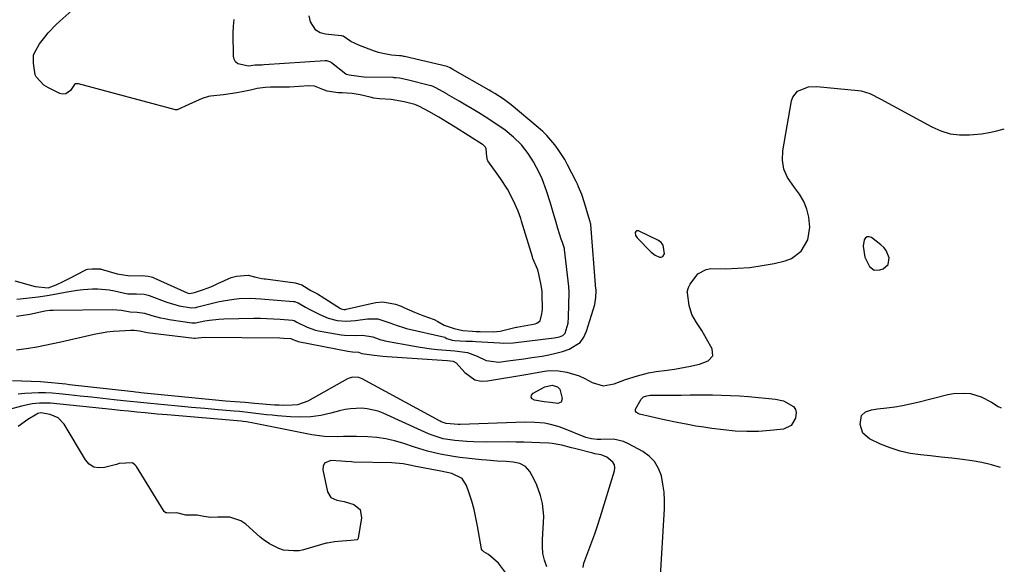
# Model space of a CAD drawing. Units: inches. Extents: x 1921077 to 1926449, y 405963 to 411338.
# Drawn here: x 1926055 to 1926425, y 408992 to 409196 of the extents above; entities that cross this region are included whole.
import ezdxf

# ---------------------------------------------------------------- set-up
doc = ezdxf.new("R2010")
doc.units = ezdxf.units.IN
doc.header["$MEASUREMENT"] = 0
for name, color, linetype in [('1', 7, 'Continuous'), ('7', 7, 'Continuous'), ('8', 7, 'Continuous')]:
    doc.layers.add(name, color=color, linetype=linetype)

msp = doc.modelspace()

# ---------------------------------------------------------------- linework, layer by layer
at = {"layer": '1', "color": 18}
for points in [[(1926286.41, 409115.1, 1652), (1926286.99, 409114.18, 1652), (1926292.3, 409108.87, 1652), (1926293.72, 409107.74, 1652), (1926295.37, 409106.97, 1652), (1926296.06, 409106.96, 1652), (1926296.62, 409107.14, 1652), (1926297.23, 409108.23, 1652), (1926296.72, 409111.5, 1652), (1926295.95, 409112.4, 1652), (1926294.95, 409113.15, 1652), (1926287.48, 409116.82, 1652), (1926287.07, 409116.87, 1652), (1926286.72, 409116.8, 1652), (1926286.47, 409116.55, 1652), (1926286.29, 409116.17, 1652), (1926286.41, 409115.1, 1652)], [(1926380.47, 409109.4, 1654), (1926379.58, 409110.54, 1654), (1926378.51, 409111.57, 1654), (1926374.97, 409114.35, 1654), (1926374.12, 409114.64, 1654), (1926373.37, 409114.64, 1654), (1926372.75, 409114.21, 1654), (1926372.23, 409113.49, 1654), (1926371.82, 409111.03, 1654), (1926372.49, 409106.95, 1654), (1926374.18, 409103.41, 1654), (1926375.94, 409102.08, 1654), (1926378.14, 409102.14, 1654), (1926379.39, 409102.61, 1654), (1926381.25, 409104.24, 1654), (1926381.59, 409106.69, 1654), (1926380.47, 409109.4, 1654)]]:
    msp.add_polyline3d(points, dxfattribs=at)
at = {"layer": '7', "color": 18}
for points in [[(1926060.48, 409183.13, 1648), (1926062.64, 409187.06, 1648), (1926064.57, 409189.56, 1648), (1926065.9, 409191.15, 1648), (1926068.73, 409194.15, 1648), (1926070.24, 409195.57, 1648), (1926091.66, 409214.64, 1648)], [(1926053.99, 409084.78, 1652), (1926059.01, 409085.61, 1652), (1926060.69, 409085.92, 1652), (1926064.64, 409086.77, 1652), (1926066.48, 409087, 1652), (1926067.09, 409087.03, 1652), (1926067.71, 409087.05, 1652), (1926089.89, 409087.25, 1652), (1926093.39, 409087.01, 1652), (1926096.6, 409086.42, 1652), (1926099.27, 409086.25, 1652), (1926102.06, 409085.95, 1652), (1926104.8, 409085.09, 1652), (1926108.01, 409084.21, 1652), (1926109.64, 409083.88, 1652), (1926111.28, 409083.59, 1652), (1926119.76, 409082.31, 1652), (1926121.16, 409082.35, 1652), (1926124.67, 409083.03, 1652), (1926126.44, 409083.33, 1652), (1926129.98, 409083.71, 1652), (1926131.77, 409083.79, 1652), (1926143.04, 409084, 1652), (1926145.51, 409084.01, 1652), (1926147.98, 409083.98, 1652), (1926152.92, 409083.72, 1652), (1926157.64, 409083.35, 1652), (1926158.26, 409083.17, 1652), (1926159.24, 409082.6, 1652), (1926163.11, 409080.67, 1652), (1926166.28, 409079.58, 1652), (1926167.38, 409079.34, 1652), (1926175.8, 409077.8, 1652), (1926177.14, 409077.61, 1652), (1926181.19, 409077.51, 1652), (1926183.9, 409077.69, 1652), (1926187.7, 409077.01, 1652), (1926190.76, 409075.91, 1652), (1926191.48, 409075.73, 1652), (1926192.22, 409075.57, 1652), (1926203.35, 409073.5, 1652), (1926205.5, 409073.13, 1652), (1926209.83, 409072.54, 1652), (1926212.01, 409072.31, 1652), (1926215.29, 409072.03, 1652), (1926218.53, 409071.84, 1652), (1926223.3, 409071.12, 1652), (1926226.93, 409069.78, 1652), (1926230.24, 409068.12, 1652), (1926235.01, 409067.54, 1652), (1926238.38, 409067.97, 1652), (1926241.41, 409068.37, 1652), (1926244.43, 409068.78, 1652), (1926247.45, 409069.23, 1652), (1926251.28, 409069.82, 1652), (1926253.87, 409070.3, 1652), (1926256.43, 409070.87, 1652), (1926258.95, 409071.57, 1652), (1926261.46, 409072.37, 1652), (1926265.53, 409074.96, 1652), (1926266.91, 409076.89, 1652), (1926267.98, 409079.12, 1652), (1926271.04, 409089.12, 1652), (1926271.52, 409091.76, 1652), (1926271.55, 409094.39, 1652), (1926271.54, 409094.88, 1652), (1926271.53, 409094.97, 1652), (1926269.57, 409119.27, 1652), (1926269.56, 409119.38, 1652), (1926269.49, 409119.7, 1652), (1926269.29, 409120.18, 1652), (1926268.43, 409123.06, 1652), (1926267.22, 409127.37, 1652), (1926266.23, 409130.43, 1652), (1926265.02, 409133.4, 1652), (1926264.56, 409134.37, 1652), (1926264.09, 409135.33, 1652), (1926260.86, 409141.62, 1652), (1926259.79, 409143.59, 1652), (1926257.38, 409147.37, 1652), (1926256.06, 409149.18, 1652), (1926253.13, 409152.57, 1652), (1926251.52, 409154.13, 1652), (1926249.84, 409155.62, 1652), (1926239.63, 409164.1, 1652), (1926236.67, 409166.35, 1652), (1926233.54, 409168.37, 1652), (1926232.47, 409169.01, 1652), (1926231.4, 409169.63, 1652), (1926217.78, 409177.39, 1652), (1926216.73, 409178, 1652), (1926215.61, 409178.51, 1652), (1926199.6, 409182.23, 1652), (1926199.38, 409182.28, 1652), (1926199.04, 409182.36, 1652), (1926198.37, 409182.49, 1652), (1926197.8, 409182.55, 1652), (1926194.73, 409182.84, 1652), (1926191.48, 409183.37, 1652), (1926189.89, 409183.81, 1652), (1926188.32, 409184.32, 1652), (1926182.68, 409186.42, 1652), (1926179.5, 409187.96, 1652), (1926176.66, 409189.88, 1652), (1926175.98, 409190.09, 1652), (1926175.86, 409190.1, 1652), (1926169.92, 409190.65, 1652), (1926168.01, 409191.21, 1652), (1926166.4, 409192.12, 1652), (1926164.36, 409195.35, 1652), (1926163.83, 409197.51, 1652)], [(1926240.59, 409128.12, 1648), (1926238.35, 409132.45, 1648), (1926235.69, 409136.53, 1648), (1926230.91, 409143.1, 1648), (1926230.75, 409143.36, 1648), (1926230.59, 409144.69, 1648), (1926230.28, 409147.61, 1648), (1926230.06, 409148.23, 1648), (1926229.12, 409149.1, 1648), (1926228.88, 409149.26, 1648), (1926218.63, 409155.78, 1648), (1926215.79, 409157.54, 1648), (1926212.49, 409159.48, 1648), (1926208.73, 409161.67, 1648), (1926205.32, 409163.54, 1648), (1926203.47, 409164.21, 1648), (1926199.48, 409165.24, 1648), (1926194.69, 409166.11, 1648), (1926190.31, 409166.42, 1648), (1926188.11, 409166.66, 1648), (1926186.72, 409166.96, 1648), (1926183.03, 409167.86, 1648), (1926179.93, 409168.33, 1648), (1926176.29, 409168.59, 1648), (1926174.68, 409168.69, 1648), (1926170.66, 409169.27, 1648), (1926168.98, 409169.93, 1648), (1926165.9, 409171.11, 1648), (1926163.72, 409171.23, 1648), (1926156.43, 409170.82, 1648), (1926155.94, 409170.79, 1648), (1926154.44, 409170.74, 1648), (1926152.44, 409170.71, 1648), (1926149.32, 409170.71, 1648), (1926147.27, 409170.68, 1648), (1926145.27, 409170.45, 1648), (1926144.29, 409170.25, 1648), (1926141.77, 409169.65, 1648), (1926139.26, 409169.1, 1648), (1926136.72, 409168.63, 1648), (1926134.18, 409168.24, 1648), (1926131.62, 409167.93, 1648), (1926126.78, 409167.39, 1648), (1926126.09, 409167.29, 1648), (1926123.62, 409166.48, 1648), (1926121.14, 409165.39, 1648), (1926118.64, 409164.27, 1648), (1926114.22, 409162.25, 1648), (1926113.81, 409162.25, 1648), (1926113.6, 409162.29, 1648), (1926077.25, 409172.05, 1648), (1926076.29, 409172.07, 1648), (1926076.06, 409171.99, 1648), (1926075.69, 409171.73, 1648), (1926074.27, 409169.57, 1648), (1926072.45, 409168.22, 1648), (1926071.37, 409168.17, 1648), (1926070.2, 409168.43, 1648), (1926065.99, 409170.5, 1648), (1926064.25, 409171.58, 1648), (1926061.37, 409174.69, 1648), (1926060.92, 409175.46, 1648), (1926060.35, 409179.79, 1648), (1926060.34, 409182.77, 1648), (1926060.48, 409183.13, 1648)], [(1926053.94, 409072.19, 1654), (1926058.52, 409072.83, 1654), (1926061.55, 409073.33, 1654), (1926064.58, 409073.87, 1654), (1926067.6, 409074.48, 1654), (1926070.61, 409075.13, 1654), (1926083.15, 409077.98, 1654), (1926087.89, 409078.86, 1654), (1926090.28, 409079.14, 1654), (1926092.69, 409079.35, 1654), (1926096.85, 409079.6, 1654), (1926098.17, 409079.52, 1654), (1926099.17, 409079.36, 1654), (1926100.12, 409079.33, 1654), (1926102.57, 409078.77, 1654), (1926103.06, 409078.7, 1654), (1926120.61, 409076.59, 1654), (1926120.76, 409076.58, 1654), (1926121.06, 409076.6, 1654), (1926124.4, 409076.96, 1654), (1926152.84, 409076.64, 1654), (1926154.22, 409076.6, 1654), (1926156.91, 409076.43, 1654), (1926157.76, 409076, 1654), (1926159.08, 409075.48, 1654), (1926159.4, 409075.4, 1654), (1926159.71, 409075.33, 1654), (1926178.34, 409071.61, 1654), (1926180.16, 409071.45, 1654), (1926182.37, 409071.23, 1654), (1926183.65, 409070.81, 1654), (1926188.27, 409070.16, 1654), (1926191.54, 409069.81, 1654), (1926193.18, 409069.68, 1654), (1926215.62, 409068.16, 1654), (1926217.89, 409067.93, 1654), (1926219.03, 409067.3, 1654), (1926222.23, 409063.59, 1654), (1926226.1, 409060.9, 1654), (1926228.37, 409060.46, 1654), (1926230.8, 409060.48, 1654), (1926245.21, 409062.91, 1654), (1926248.73, 409063.52, 1654), (1926252.25, 409064.15, 1654), (1926254, 409064.37, 1654), (1926257.51, 409064.33, 1654), (1926260.54, 409063.8, 1654), (1926265.17, 409062.43, 1654), (1926267.37, 409061.45, 1654), (1926270.15, 409059.94, 1654), (1926274.19, 409058.69, 1654), (1926278.36, 409059.37, 1654), (1926282.66, 409061, 1654), (1926287.06, 409062.35, 1654), (1926291.31, 409063.47, 1654), (1926294.08, 409063.98, 1654), (1926298.28, 409064.49, 1654), (1926301.07, 409064.93, 1654), (1926306.96, 409066, 1654), (1926308.67, 409066.36, 1654), (1926310.36, 409066.81, 1654), (1926313.64, 409068.01, 1654), (1926315.4, 409069.91, 1654), (1926315.18, 409072.49, 1654), (1926313.08, 409076.34, 1654), (1926311.26, 409079.42, 1654), (1926309.22, 409082.37, 1654), (1926307.49, 409085.43, 1654), (1926306.55, 409088.81, 1654), (1926305.83, 409093.51, 1654), (1926305.8, 409093.94, 1654), (1926306.21, 409095.61, 1654), (1926306.85, 409096.76, 1654), (1926309.8, 409100.71, 1654), (1926312.87, 409102.36, 1654), (1926314.7, 409102.64, 1654), (1926320.04, 409102.62, 1654), (1926324.68, 409102.76, 1654), (1926329.3, 409103.1, 1654), (1926333.88, 409103.76, 1654), (1926338.44, 409104.63, 1654), (1926342.61, 409105.58, 1654), (1926344.89, 409106.41, 1654), (1926348.63, 409109.21, 1654), (1926351.06, 409113.43, 1654), (1926351.86, 409118.17, 1654), (1926351.45, 409121.95, 1654), (1926350.64, 409124.99, 1654), (1926349.52, 409127.89, 1654), (1926347.94, 409130.56, 1654), (1926346.05, 409133.09, 1654), (1926343.38, 409136.83, 1654), (1926342.01, 409139.95, 1654), (1926341.54, 409143.32, 1654), (1926341.66, 409146.86, 1654), (1926344.98, 409165.63, 1654), (1926345.45, 409167.03, 1654), (1926347.18, 409169.25, 1654), (1926351.38, 409170.95, 1654), (1926354.47, 409171.05, 1654), (1926369.94, 409169.53, 1654), (1926371.08, 409169.36, 1654), (1926374.37, 409168.34, 1654), (1926378.52, 409166.26, 1654), (1926397.62, 409155.83, 1654), (1926401, 409154.36, 1654), (1926404.46, 409153.3, 1654), (1926408.06, 409152.86, 1654), (1926411.74, 409152.84, 1654), (1926413.32, 409152.97, 1654), (1926416.26, 409153.3, 1654), (1926419.18, 409153.76, 1654), (1926422.06, 409154.41, 1654), (1926424.84, 409155.18, 1654)], [(1926105.51, 409099.18, 1648), (1926118.05, 409093.55, 1648), (1926118.97, 409093.34, 1648), (1926120.8, 409093.71, 1648), (1926124.13, 409094.8, 1648), (1926126.88, 409095.84, 1648), (1926128.24, 409096.41, 1648), (1926129.58, 409097.01, 1648), (1926134.61, 409099.34, 1648), (1926136.51, 409099.86, 1648), (1926140.91, 409100.22, 1648), (1926143.87, 409099.48, 1648), (1926146.09, 409098.98, 1648), (1926146.99, 409098.83, 1648), (1926147.44, 409098.77, 1648), (1926158.58, 409097.36, 1648), (1926161.07, 409096.55, 1648), (1926164.48, 409094.48, 1648), (1926166.94, 409093.16, 1648), (1926167.91, 409092.59, 1648), (1926168.38, 409092.29, 1648), (1926175.56, 409087.72, 1648), (1926175.81, 409087.58, 1648), (1926176.9, 409087.32, 1648), (1926177.46, 409087.35, 1648), (1926177.74, 409087.4, 1648), (1926188.24, 409089.86, 1648), (1926188.89, 409089.99, 1648), (1926191.53, 409090.21, 1648), (1926196.27, 409089.29, 1648), (1926198.36, 409088.54, 1648), (1926199.39, 409088.09, 1648), (1926203.42, 409086.24, 1648), (1926206.51, 409085.01, 1648), (1926210.82, 409083.54, 1648), (1926212.18, 409082.85, 1648), (1926214.57, 409081.43, 1648), (1926218.28, 409080.13, 1648), (1926221.57, 409079.39, 1648), (1926225.15, 409079.12, 1648), (1926226.59, 409079.07, 1648), (1926227.55, 409079.04, 1648), (1926228.02, 409079.03, 1648), (1926233, 409078.93, 1648), (1926235.53, 409079.18, 1648), (1926238.56, 409079.98, 1648), (1926241.51, 409080.67, 1648), (1926241.83, 409080.73, 1648), (1926248.69, 409081.98, 1648), (1926249.38, 409082.18, 1648), (1926250.52, 409083.02, 1648), (1926251.24, 409085.67, 1648), (1926251.38, 409086.67, 1648), (1926251.4, 409087.33, 1648), (1926251.38, 409093.17, 1648), (1926251.34, 409094.1, 1648), (1926251, 409096.42, 1648), (1926250.12, 409100.55, 1648), (1926249.64, 409102.25, 1648), (1926247.84, 409106.5, 1648), (1926247.67, 409107.04, 1648), (1926243.61, 409120.44, 1648), (1926243.28, 409121.52, 1648), (1926242.36, 409124.18, 1648), (1926240.59, 409128.12, 1648)], [(1926053.35, 409098.08, 1648), (1926060.99, 409095.98, 1648), (1926065.83, 409095.43, 1648), (1926068.89, 409096.56, 1648), (1926071.46, 409097.76, 1648), (1926073.98, 409099.05, 1648), (1926079.96, 409102.25, 1648), (1926080.11, 409102.33, 1648), (1926080.6, 409102.47, 1648), (1926082.34, 409102.55, 1648), (1926084.34, 409102.58, 1648), (1926085.02, 409102.56, 1648), (1926085.36, 409102.51, 1648), (1926085.53, 409102.47, 1648), (1926085.69, 409102.43, 1648), (1926091.74, 409100.63, 1648), (1926096.48, 409099.98, 1648), (1926101.13, 409100.06, 1648), (1926103.37, 409099.86, 1648), (1926104.46, 409099.58, 1648), (1926104.99, 409099.4, 1648), (1926105.51, 409099.18, 1648)], [(1926295.67, 408985.25, 1654), (1926297.2, 409012.43, 1654), (1926297.24, 409015.56, 1654), (1926297.09, 409018.69, 1654), (1926296.68, 409021.78, 1654), (1926296.08, 409024.86, 1654), (1926295, 409027.67, 1654), (1926293.54, 409030.18, 1654), (1926291.49, 409032.24, 1654), (1926289.06, 409034.01, 1654), (1926283.73, 409036.91, 1654), (1926281.89, 409037.72, 1654), (1926278.05, 409038.6, 1654), (1926273.35, 409038.53, 1654), (1926271.96, 409038.51, 1654), (1926269.81, 409038.71, 1654), (1926267.74, 409039.28, 1654), (1926259.07, 409042.72, 1654), (1926257.38, 409043.32, 1654), (1926253.92, 409044.25, 1654), (1926252.15, 409044.57, 1654), (1926248.58, 409044.92, 1654), (1926244.98, 409044.97, 1654), (1926220.57, 409044.19, 1654), (1926219.76, 409044.17, 1654), (1926215.26, 409044.5, 1654), (1926213.44, 409045.17, 1654), (1926213.01, 409045.39, 1654), (1926183.8, 409061.24, 1654), (1926182.46, 409061.77, 1654), (1926180.29, 409061.91, 1654), (1926178.91, 409061.56, 1654), (1926178.25, 409061.26, 1654), (1926163.3, 409052.93, 1654), (1926159.41, 409051.57, 1654), (1926157.51, 409051.36, 1654), (1926154.18, 409051.28, 1654), (1926152.52, 409051.33, 1654), (1926150.86, 409051.44, 1654), (1926143.48, 409052.04, 1654), (1926139.78, 409052.34, 1654), (1926136.08, 409052.61, 1654), (1926132.39, 409052.9, 1654), (1926128.7, 409053.24, 1654), (1926100.59, 409056.07, 1654), (1926099.92, 409056.14, 1654), (1926098.59, 409056.28, 1654), (1926097.93, 409056.35, 1654), (1926073.9, 409059.05, 1654), (1926072.53, 409059.21, 1654), (1926069.78, 409059.52, 1654), (1926067.04, 409059.82, 1654), (1926062.91, 409060.11, 1654), (1926052.42, 409060.51, 1654)], [(1926255.04, 409058.88, 1656), (1926257.07, 409058.32, 1656), (1926257.95, 409057.4, 1656), (1926258.85, 409053.95, 1656), (1926258.51, 409052.57, 1656), (1926257.19, 409052.04, 1656), (1926254.46, 409052.33, 1656), (1926252.13, 409052.7, 1656), (1926248.43, 409053.22, 1656), (1926247.63, 409053.77, 1656), (1926247.22, 409054.39, 1656), (1926247.38, 409055.12, 1656), (1926247.94, 409055.91, 1656), (1926252.28, 409058.27, 1656), (1926255.04, 409058.88, 1656)], [(1926266.76, 408990.48, 1652), (1926266.93, 408992.12, 1652), (1926268.85, 408997.04, 1652), (1926269.99, 409000.05, 1652), (1926271.09, 409003.08, 1652), (1926272.11, 409006.13, 1652), (1926273.09, 409009.2, 1652), (1926278.45, 409026.69, 1652), (1926278.57, 409027.87, 1652), (1926278.43, 409028.97, 1652), (1926277.9, 409029.94, 1652), (1926275.62, 409031.89, 1652), (1926273.43, 409032.69, 1652), (1926271.09, 409033.16, 1652), (1926270.31, 409033.34, 1652), (1926263.5, 409035.08, 1652), (1926262.3, 409035.39, 1652), (1926258.71, 409036.33, 1652), (1926255.08, 409036.99, 1652), (1926253.85, 409037.1, 1652), (1926250.4, 409037.28, 1652), (1926247.44, 409037.41, 1652), (1926244.48, 409037.5, 1652), (1926241.52, 409037.55, 1652), (1926238.55, 409037.56, 1652), (1926230.45, 409037.53, 1652), (1926225.49, 409037.61, 1652), (1926223.02, 409037.74, 1652), (1926218.54, 409038.08, 1652), (1926214.19, 409038.78, 1652), (1926209.97, 409040.07, 1652), (1926208.61, 409040.62, 1652), (1926207.26, 409041.2, 1652), (1926191.66, 409048.37, 1652), (1926189.71, 409049.13, 1652), (1926185.66, 409050.07, 1652), (1926183.57, 409050.25, 1652), (1926179.37, 409050.05, 1652), (1926177.3, 409049.71, 1652), (1926175.24, 409049.25, 1652), (1926171.93, 409048.36, 1652), (1926168.22, 409047.56, 1652), (1926164.47, 409047.03, 1652), (1926160.7, 409046.89, 1652), (1926156.89, 409047.01, 1652), (1926151.94, 409047.42, 1652), (1926149.9, 409047.61, 1652), (1926147.86, 409047.82, 1652), (1926143.8, 409048.31, 1652), (1926141.76, 409048.56, 1652), (1926137.69, 409049, 1652), (1926135.65, 409049.18, 1652), (1926129.68, 409049.66, 1652), (1926124.65, 409050.08, 1652), (1926119.63, 409050.51, 1652), (1926114.61, 409050.98, 1652), (1926109.58, 409051.46, 1652), (1926104.22, 409052, 1652), (1926101.71, 409052.25, 1652), (1926099.2, 409052.5, 1652), (1926096.69, 409052.77, 1652), (1926094.18, 409053.04, 1652), (1926090.67, 409053.42, 1652), (1926086.41, 409053.88, 1652), (1926082.15, 409054.34, 1652), (1926077.89, 409054.8, 1652), (1926073.63, 409055.26, 1652), (1926069.92, 409055.66, 1652), (1926067.36, 409055.87, 1652), (1926064.81, 409056, 1652), (1926062.25, 409056, 1652), (1926059.69, 409055.92, 1652), (1926057.13, 409055.74, 1652), (1926054.58, 409055.49, 1652)], [(1926341.93, 409053, 1656), (1926345.69, 409050.85, 1656), (1926346.41, 409049.81, 1656), (1926346.68, 409048.58, 1656), (1926346.5, 409046.53, 1656), (1926344.86, 409043.74, 1656), (1926341.92, 409042.43, 1656), (1926336.92, 409041.88, 1656), (1926332.55, 409041.55, 1656), (1926328.18, 409041.44, 1656), (1926323.82, 409041.65, 1656), (1926319.45, 409042.07, 1656), (1926315.04, 409042.66, 1656), (1926312.03, 409043.09, 1656), (1926309.04, 409043.56, 1656), (1926306.05, 409044.09, 1656), (1926301.97, 409044.88, 1656), (1926297.13, 409045.89, 1656), (1926292.3, 409046.99, 1656), (1926287.92, 409048.04, 1656), (1926287.13, 409048.38, 1656), (1926286.75, 409048.59, 1656), (1926286.35, 409049.16, 1656), (1926286.42, 409049.85, 1656), (1926288.47, 409053.68, 1656), (1926289.39, 409054.48, 1656), (1926290.58, 409054.94, 1656), (1926291.86, 409055.15, 1656), (1926292.51, 409055.18, 1656), (1926303.47, 409055.19, 1656), (1926306.84, 409055.24, 1656), (1926310.21, 409055.29, 1656), (1926315.28, 409055.26, 1656), (1926318.65, 409055.19, 1656), (1926322.02, 409055.07, 1656), (1926325.38, 409054.85, 1656), (1926328.75, 409054.58, 1656), (1926338.98, 409053.61, 1656), (1926341.93, 409053, 1656)], [(1926423.38, 409028.04, 1656), (1926420.02, 409029, 1656), (1926416.41, 409029.85, 1656), (1926412.76, 409030.51, 1656), (1926409.09, 409031.03, 1656), (1926405.12, 409031.49, 1656), (1926401.15, 409031.9, 1656), (1926397.17, 409032.31, 1656), (1926393.34, 409032.7, 1656), (1926389.49, 409033.29, 1656), (1926385.71, 409034.13, 1656), (1926382.02, 409035.34, 1656), (1926378.41, 409036.8, 1656), (1926374.27, 409038.71, 1656), (1926371.73, 409040.9, 1656), (1926370.71, 409044.08, 1656), (1926371.19, 409047.48, 1656), (1926372.74, 409048.83, 1656), (1926374.95, 409049.62, 1656), (1926377.25, 409050.05, 1656), (1926380.78, 409050.43, 1656), (1926383.71, 409050.81, 1656), (1926386.63, 409051.28, 1656), (1926389.52, 409051.86, 1656), (1926392.4, 409052.53, 1656), (1926403.62, 409055.4, 1656), (1926405.72, 409055.79, 1656), (1926409.97, 409055.95, 1656), (1926412.1, 409055.71, 1656), (1926416.21, 409054.53, 1656), (1926419.99, 409052.53, 1656), (1926422.59, 409050.88, 1656), (1926423.63, 409050.33, 1656)], [(1926091.44, 409029.13, 1648), (1926087.05, 409027.93, 1648), (1926084.89, 409027.8, 1648), (1926082.94, 409028.17, 1648), (1926081.28, 409029.27, 1648), (1926079.82, 409030.85, 1648), (1926071.85, 409044.29, 1648), (1926069.61, 409046.69, 1648), (1926066.56, 409047.91, 1648), (1926063.07, 409048.45, 1648), (1926062.02, 409048.3, 1648), (1926061.54, 409048.07, 1648), (1926058.21, 409045.97, 1648), (1926054.61, 409043.37, 1648)], [(1926227.06, 409005.91, 1648), (1926226.44, 409009.06, 1648), (1926225.73, 409012.2, 1648), (1926224.87, 409015.29, 1648), (1926223.92, 409018.36, 1648), (1926222.94, 409021.26, 1648), (1926221.29, 409023.86, 1648), (1926217.36, 409025.71, 1648), (1926213.3, 409026.65, 1648), (1926203.29, 409028.53, 1648), (1926202.24, 409028.73, 1648), (1926199.09, 409029.33, 1648), (1926194.85, 409029.77, 1648), (1926180.53, 409030.05, 1648), (1926179.75, 409030.08, 1648), (1926177.44, 409030.22, 1648), (1926175.89, 409030.35, 1648), (1926172.03, 409030.59, 1648), (1926169.63, 409029.58, 1648), (1926169.13, 409028.47, 1648), (1926168.98, 409027.05, 1648), (1926170.75, 409018.81, 1648), (1926171.97, 409016.7, 1648), (1926174.2, 409015.72, 1648), (1926177.02, 409015.26, 1648), (1926180.6, 409014.14, 1648), (1926182.97, 409012.16, 1648), (1926183.54, 409009.13, 1648), (1926182.3, 409001.5, 1648), (1926182.24, 409001.3, 1648), (1926182.14, 409001.13, 1648), (1926181.83, 409000.88, 1648), (1926179.51, 409000.54, 1648), (1926176.27, 409000.3, 1648), (1926173.37, 409000.08, 1648), (1926170.6, 408999.62, 1648), (1926170.25, 408999.53, 1648), (1926161.74, 408997.05, 1648), (1926161.27, 408996.93, 1648), (1926160.1, 408996.75, 1648), (1926157.91, 408996.66, 1648), (1926154.2, 408997.01, 1648), (1926152.39, 408997.61, 1648), (1926148.96, 408999.34, 1648), (1926146.58, 409000.93, 1648), (1926145.48, 409001.84, 1648), (1926140.1, 409006.67, 1648), (1926138.21, 409007.98, 1648), (1926134.03, 409009.38, 1648), (1926129.6, 409009.3, 1648), (1926126.96, 409009.27, 1648), (1926124.34, 409009.61, 1648), (1926121.74, 409010.13, 1648), (1926117.56, 409010.06, 1648), (1926114.18, 409010.95, 1648), (1926111.37, 409010.9, 1648), (1926110.44, 409010.92, 1648), (1926110.03, 409011.02, 1648), (1926109.52, 409011.36, 1648), (1926109.39, 409011.53, 1648), (1926098.95, 409028.34, 1648), (1926098.54, 409028.89, 1648), (1926097.47, 409029.68, 1648), (1926092.55, 409029.5, 1648), (1926091.44, 409029.13, 1648)], [(1926237.6, 408988.55, 1648), (1926234.94, 408992.04, 1648), (1926231.16, 408995.3, 1648), (1926229.41, 408996.38, 1648), (1926228.77, 408996.92, 1648), (1926228.58, 408997.28, 1648), (1926228.52, 408997.48, 1648), (1926227.06, 409005.91, 1648)]]:
    msp.add_polyline3d(points, dxfattribs=at)
at = {"layer": '8', "color": 18}
for points in [[(1926054.08, 409091.17, 1650), (1926055.32, 409091.29, 1650), (1926062.04, 409092.07, 1650), (1926065.52, 409092.55, 1650), (1926068.97, 409093.21, 1650), (1926072.22, 409093.87, 1650), (1926076.73, 409094.53, 1650), (1926078.99, 409094.75, 1650), (1926082.44, 409095.01, 1650), (1926084.54, 409095.08, 1650), (1926088.7, 409094.74, 1650), (1926090.76, 409094.34, 1650), (1926094.03, 409093.55, 1650), (1926095.73, 409093.22, 1650), (1926099.03, 409093.13, 1650), (1926101.87, 409093.09, 1650), (1926103.42, 409092.72, 1650), (1926103.79, 409092.59, 1650), (1926110.46, 409090.07, 1650), (1926115, 409088.73, 1650), (1926119.69, 409087.94, 1650), (1926121.25, 409088.11, 1650), (1926122.02, 409088.27, 1650), (1926129.6, 409090.12, 1650), (1926131.58, 409090.56, 1650), (1926135.58, 409091.19, 1650), (1926137.6, 409091.39, 1650), (1926141.66, 409091.53, 1650), (1926145.71, 409091.35, 1650), (1926158, 409090.33, 1650), (1926158.37, 409090.28, 1650), (1926159.76, 409089.81, 1650), (1926162.51, 409088.18, 1650), (1926163.9, 409087.43, 1650), (1926167.79, 409085.39, 1650), (1926170.98, 409084.04, 1650), (1926174.33, 409083.23, 1650), (1926177.78, 409082.94, 1650), (1926179.51, 409083, 1650), (1926181.23, 409083.16, 1650), (1926185.78, 409083.8, 1650), (1926189.56, 409083.78, 1650), (1926194.15, 409082.33, 1650), (1926196.87, 409081.28, 1650), (1926199.23, 409080.54, 1650), (1926200.42, 409080.23, 1650), (1926214.76, 409076.87, 1650), (1926214.92, 409076.82, 1650), (1926215.59, 409076.41, 1650), (1926217.5, 409075.74, 1650), (1926218.42, 409075.62, 1650), (1926222.71, 409075.46, 1650), (1926225.17, 409075.36, 1650), (1926226.4, 409075.3, 1650), (1926235.46, 409074.82, 1650), (1926236.96, 409074.7, 1650), (1926240.43, 409074.82, 1650), (1926255.89, 409076.62, 1650), (1926256.56, 409076.73, 1650), (1926257.88, 409077.04, 1650), (1926259.09, 409077.57, 1650), (1926259.95, 409078.46, 1650), (1926261.06, 409082.16, 1650), (1926261.27, 409084.43, 1650), (1926261.42, 409093.74, 1650), (1926261.42, 409094.29, 1650), (1926261.36, 409095.38, 1650), (1926261.3, 409095.92, 1650), (1926259.74, 409109.84, 1650), (1926259.69, 409110.19, 1650), (1926258.91, 409112.51, 1650), (1926258.43, 409113.76, 1650), (1926257.26, 409117.7, 1650), (1926256.58, 409120, 1650), (1926255.24, 409124.59, 1650), (1926254.47, 409127.23, 1650), (1926253.01, 409131.81, 1650), (1926251.33, 409136.31, 1650), (1926250.36, 409138.51, 1650), (1926248.11, 409142.74, 1650), (1926246.08, 409145.87, 1650), (1926243.54, 409149.14, 1650), (1926240.62, 409152.06, 1650), (1926237.39, 409154.67, 1650), (1926233.97, 409157.03, 1650), (1926229.91, 409159.61, 1650), (1926227.49, 409161.12, 1650), (1926225.07, 409162.61, 1650), (1926222.63, 409164.07, 1650), (1926220.18, 409165.51, 1650), (1926215.76, 409168.07, 1650), (1926215.51, 409168.22, 1650), (1926211.2, 409170.7, 1650), (1926210.37, 409171.06, 1650), (1926209.8, 409171.24, 1650), (1926209.51, 409171.32, 1650), (1926200.6, 409173.5, 1650), (1926197.71, 409174.12, 1650), (1926196.41, 409174.29, 1650), (1926195.75, 409174.33, 1650), (1926195.42, 409174.34, 1650), (1926184.47, 409174.49, 1650), (1926183.31, 409174.65, 1650), (1926178.85, 409175.25, 1650), (1926177.83, 409175.53, 1650), (1926177.6, 409175.69, 1650), (1926172.24, 409179.94, 1650), (1926171.97, 409180.12, 1650), (1926170.45, 409180.63, 1650), (1926169.8, 409180.64, 1650), (1926146.93, 409179.11, 1650), (1926146.76, 409179.1, 1650), (1926146.07, 409179.07, 1650), (1926143.59, 409179.04, 1650), (1926141, 409178.66, 1650), (1926137.08, 409179.55, 1650), (1926136.19, 409180.23, 1650), (1926135.67, 409181.22, 1650), (1926135.39, 409182.42, 1650), (1926135.35, 409191.1, 1650), (1926135.46, 409193.65, 1650), (1926135.73, 409196.18, 1650)], [(1926253.09, 408990.71, 1650), (1926252.23, 408993.2, 1650), (1926251.63, 408995.73, 1650), (1926251.39, 408998.32, 1650), (1926251.39, 409000.94, 1650), (1926251.86, 409007.34, 1650), (1926251.9, 409009.74, 1650), (1926251.4, 409014.48, 1650), (1926250.66, 409017.44, 1650), (1926249.27, 409021.36, 1650), (1926248.4, 409023.25, 1650), (1926246.67, 409026.5, 1650), (1926245.09, 409028.36, 1650), (1926242.92, 409029.48, 1650), (1926240.4, 409030.03, 1650), (1926237.84, 409030.27, 1650), (1926234.45, 409030.4, 1650), (1926230.48, 409030.68, 1650), (1926228.5, 409030.87, 1650), (1926220.44, 409031.75, 1650), (1926217.97, 409032.08, 1650), (1926213.06, 409032.96, 1650), (1926208.22, 409034.16, 1650), (1926203.45, 409035.59, 1650), (1926199.07, 409037.08, 1650), (1926195.85, 409038.04, 1650), (1926192.58, 409038.8, 1650), (1926189.27, 409039.26, 1650), (1926185.91, 409039.52, 1650), (1926181.55, 409039.63, 1650), (1926176.75, 409039.59, 1650), (1926174.35, 409039.52, 1650), (1926169.57, 409039.6, 1650), (1926164.83, 409040.25, 1650), (1926143.59, 409044.52, 1650), (1926142.94, 409044.65, 1650), (1926140.34, 409045.1, 1650), (1926139.03, 409045.26, 1650), (1926138.37, 409045.33, 1650), (1926110.56, 409047.71, 1650), (1926106.75, 409048.05, 1650), (1926102.26, 409048.48, 1650), (1926099.14, 409048.79, 1650), (1926096.01, 409049.11, 1650), (1926092.88, 409049.44, 1650), (1926089.75, 409049.76, 1650), (1926066.66, 409052.09, 1650), (1926065.3, 409052.18, 1650), (1926062.59, 409052.17, 1650), (1926059.87, 409051.89, 1650), (1926055.87, 409051.06, 1650), (1926046.47, 409048.55, 1650)]]:
    msp.add_polyline3d(points, dxfattribs=at)

doc.saveas('drawing.dxf')
